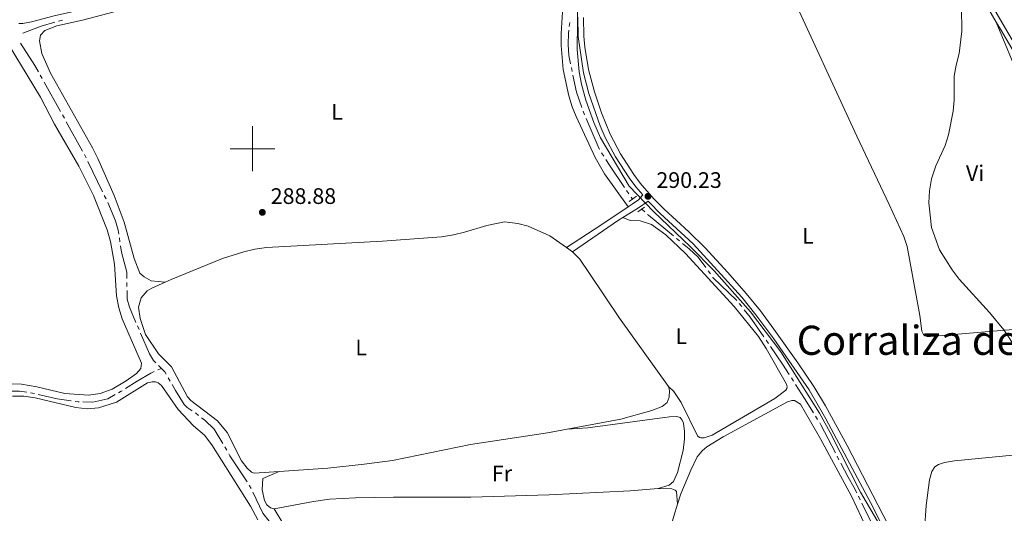
# Model space of a CAD drawing. Units: metres. Extents: x 600464 to 604963, y 687328 to 690364.
# Drawn here: x 602396 to 602835, y 689337 to 689558 of the extents above; entities that cross this region are included whole.
import ezdxf
from ezdxf.enums import TextEntityAlignment as Align

# ---------------------------------------------------------------- set-up
doc = ezdxf.new("R2010")
doc.units = ezdxf.units.M
doc.header["$MEASUREMENT"] = 0
doc.linetypes.add('DGN Style 2', pattern=[56.50535, 33.90321, -22.60214])
doc.linetypes.add('DGN Style 3', pattern=[79.10749, 56.50535, -22.60214])
for name, color, linetype, lineweight in [('Carátula', 7, 'Continuous', 0), ('Elementos auxiliares', 7, 'Continuous', 0), ('Entidades rústicas y varios', 7, 'Continuous', 0), ('Hidrografía', 7, 'Continuous', 0), ('Relieve y altimetría', 7, 'Continuous', 0), ('Textos de rotulación', 7, 'Continuous', 0), ('Viales y ferrocarril', 7, 'Continuous', 0)]:
    doc.layers.add(name, color=color, linetype=linetype, lineweight=lineweight)
doc.styles.add('Style-Arial', font='txt')
doc.styles.add('Style-Arial Narrow', font='txt')
doc.styles.add('Style-Times New Roman', font='txt')

# ---------------------------------------------------------------- blocks, each defined once
blk = doc.blocks.new('5PATER_98')
at = {"layer": 'Relieve y altimetría', "linetype": 'Continuous', "lineweight": 0}
h = blk.add_hatch(color=250, dxfattribs=at)
edge = h.paths.add_edge_path()
edge.add_ellipse((1.001171767711639e-08, 1.001171767711639e-08), major_axis=(-1.095731443231309, -1.110710700762829), ratio=0.999422240966032, start_angle=0, end_angle=360)
blk = doc.blocks.new('5PATER_142')
at = {"layer": 'Relieve y altimetría', "linetype": 'Continuous', "lineweight": 0}
h = blk.add_hatch(color=250, dxfattribs=at)
edge = h.paths.add_edge_path()
edge.add_ellipse((1.001171767711639e-08, 1.001171767711639e-08), major_axis=(-1.095731443231309, -1.110710700762829), ratio=0.999422240966032, start_angle=0, end_angle=360)

msp = doc.modelspace()

# ---------------------------------------------------------------- linework, layer by layer
at = {"layer": 'Carátula', "color": 7, "linetype": 'Continuous', "lineweight": 0}
for p, q in [((602500, 689490), (602500, 689510)), ((602490, 689500), (602510, 689500))]:
    msp.add_line(p, q, dxfattribs=at)
msp.add_3dface([(600508.01, 687328.399), (604962.523, 687393.9169999999), (604918.844, 690363.6070000001), (600464.331, 690298.0889999999)], dxfattribs=at)
at = {"layer": 'Elementos auxiliares', "color": 250, "linetype": 'Continuous', "lineweight": 0}
msp.add_3dface([(601370.6200000001, 687735.1599999999), (601337.1799999999, 690048.3400000001), (604768.81, 690098.8300000001), (604803.3899999999, 687785.6499999999)], dxfattribs=at)
at = {"layer": 'Entidades rústicas y varios', "color": 92, "linetype": 'Continuous', "lineweight": 0, "extrusion": (-0.02170107412506717, 0.01652459440120721, 0.9996279313633119), "elevation": -1396.198945300372, "flags": 128}
msp.add_lwpolyline([(-913623.8613865091, 61758.37131471641), (-913623.8613865091, 61761.63421557308)], dxfattribs=at)
at = {"layer": 'Entidades rústicas y varios', "color": 92, "linetype": 'Continuous', "lineweight": 0, "extrusion": (-0.05331753466667563, -0.01773349396707213, 0.9984201338558772), "elevation": -44060.61896157459, "flags": 128}
msp.add_lwpolyline([(-463954.5081262778, 788042.8650695551), (-463946.4584992024, 788044.7159560854), (-463943.5782960847, 788044.7159560854)], dxfattribs=at)
at = {"layer": 'Entidades rústicas y varios', "color": 92, "linetype": 'Continuous', "lineweight": 0}
for points in [[(602342.6270000001, 689660.318, 288.621), (602405.1780000001, 689686.6259999999, 288.83), (602407.743, 689687.317, 288.83), (602409.3759999999, 689687.3030000001, 288.83), (602410.756, 689687.027, 288.725), (602412.4480000001, 689686.0700000001, 288.725), (602415.7339999999, 689682.5630000001, 288.725), (602430.8430000001, 689659.594, 288.725), (602436.8230000001, 689651.969, 288.83), (602446.567, 689640.588, 288.83), (602458.119, 689624.256, 288.725), (602468.939, 689607.9539999999, 288.725), (602481.0260000001, 689588.1529999999, 288.621), (602481.8360000001, 689586.148, 288.621), (602481.861, 689584.7309999999, 288.621), (602481.281, 689583.56, 288.725), (602480.354, 689582.5549999999, 288.725), (602477.1229999999, 689580.649, 288.621), (602446.3530000001, 689569.2660000001, 288.725), (602427.5220000001, 689562.9110000001, 288.725), (602411.5190000001, 689559.3130000001, 288.621), (602401.4269999999, 689556.682, 288.725), (602397.5320000001, 689555.881, 288.725), (602395.8130000001, 689555.936, 288.725)], [(602674.967, 689621.004, 289.25), (602673.2949999999, 689616.033, 289.145), (602669.52, 689610.9380000001, 289.25), (602665.077, 689607.206, 289.145), (602652.8160000001, 689601.0120000001, 289.04), (602647.6780000001, 689597.6540000001, 288.935), (602643.8859999999, 689593.547, 288.935), (602641.226, 689588.558, 289.04), (602640.067, 689583.7679999999, 289.04), (602639.1869999999, 689577.781, 289.04), (602637.645, 689551.4169999999, 289.25), (602637.571, 689546.0020000001, 289.25), (602638.5360000001, 689535.408, 289.25), (602640.9839999999, 689523.551, 289.145), (602642.574, 689518.7679999999, 289.145), (602644.287, 689514.331, 289.145), (602652.7380000001, 689496.0530000001, 289.04), (602656.95, 689488.825, 289.04), (602667.426, 689474.033, 289.492)], [(602886.436, 689427.831, 298.043), (602883.355, 689424.7239999999, 297.938), (602880.713, 689423.56, 297.833), (602875.45, 689422.3900000001, 297.623), (602867.0430000001, 689421.6370000001, 296.365), (602835.47, 689419.004, 295.001), (602802.2239999999, 689416.2110000001, 294.162), (602800.7620000001, 689416.271, 294.162), (602799.7250000001, 689416.5959999999, 294.162), (602799.2, 689417.145, 294.162), (602798.486, 689418.6359999999, 294.162), (602797.587, 689425.5789999999, 294.372), (602791.875, 689456.3230000001, 294.896), (602790.3330000001, 689460.8489999999, 294.896), (602783.888, 689475.125, 294.791), (602769.5009999999, 689505.669, 293.743), (602739.317, 689571.1570000001, 292.065), (602730.7309999999, 689590.436, 291.3)], [(602492.5819999999, 689581.145, 288.935), (602471.94, 689572.6939999999, 289.039), (602438.3389999999, 689561.088, 288.83), (602424.1869999999, 689557.3090000001, 288.725), (602412.76, 689554.8260000001, 288.41), (602407.4269999999, 689552.7960000001, 288.41), (602405.4040000001, 689550.611, 288.41), (602404.933, 689548.1540000001, 288.41), (602406.111, 689542.4180000001, 288.41), (602409.9639999999, 689533.6799999999, 288.305), (602428.6089999999, 689500.4210000001, 288.41), (602431.058, 689495.696, 288.41), (602438.3600000001, 689479.159, 288.515), (602442.8289999999, 689467.21, 288.62), (602447.1599999999, 689451.0490000001, 288.725), (602449.685, 689444.435, 288.83), (602451.605, 689442.794, 288.83), (602454.73, 689441.0889999999, 288.83), (602461.0160000001, 689440.5079999999, 288.604)], [(602831.611, 689556.415, 296.156), (602842.3929999999, 689530.3589999999, 297.099), (602844.9450000001, 689524.649, 297.624), (602848.041, 689519.764, 297.833), (602851.5989999999, 689515.446, 297.833), (602854.0320000001, 689511.537, 298.043), (602857.9550000001, 689503.703, 298.043), (602878.469, 689457.3740000001, 298.043), (602883.527, 689443.8030000001, 298.043), (602885.4979999999, 689436.9650000001, 298.043), (602886.436, 689427.831, 298.043)], [(602388.041, 689551.7550000001, 288.562), (602405.402, 689523.0260000001, 288.562), (602411.7220000001, 689510.896, 288.667), (602422.5860000001, 689492.189, 288.562), (602429.01, 689479.0730000001, 288.667), (602435.216, 689463.7609999999, 288.667), (602436.683, 689458.675, 288.667), (602438.413, 689448.524, 288.667), (602439.399, 689434.365, 288.667), (602440.355, 689429.0120000001, 288.667), (602441.818, 689424.1400000001, 288.667), (602450.469, 689404.3189999999, 288.667), (602450.1259999999, 689401.9070000001, 288.667), (602448.273, 689399.811, 288.667), (602443.6939999999, 689396.463, 288.667), (602437.4450000001, 689392.7420000001, 288.667), (602432.111, 689390.7550000001, 288.667), (602426.881, 689390.102, 288.667), (602416.3430000001, 689390.8130000001, 288.667), (602403.872, 689393.81, 288.562), (602396.9340000001, 689395.0160000001, 288.457), (602391.6470000001, 689395.135, 288.457)], [(602461.0160000001, 689440.5079999999, 288.604), (602463.696, 689441.7150000001, 288.637), (602486.642, 689450.98, 288.637), (602496.04, 689453.986, 288.637), (602501.0449999999, 689455.1499999999, 288.637), (602506.23, 689455.932, 288.637), (602557.9480000001, 689458.8, 288.637), (602584.291, 689460.78, 288.637), (602589.602, 689461.6499999999, 288.637), (602594.565, 689462.814, 288.637), (602604.435, 689465.828, 288.637), (602612.3559999999, 689467.3459999999, 288.637), (602618.3400000001, 689466.638, 288.742), (602622.916, 689465.432, 288.742), (602632.531, 689461.1370000001, 288.742), (602639.99, 689455.9920000001, 288.863)], [(602665.0700000001, 689469.3019999999, 289.359), (602668.4010000001, 689468.03, 289.044), (602672.7860000001, 689467.851, 289.044), (602677.844, 689466.138, 288.939), (602684.2409999999, 689461.6140000001, 288.834), (602693.0279999999, 689453.2239999999, 288.729), (602714.6769999999, 689429.685, 288.624), (602725.6170000001, 689416.307, 288.624), (602729.0660000001, 689410.913, 288.624), (602738.033, 689394.9210000001, 288.834), (602738.354, 689393.81, 288.834), (602738.281, 689393.121, 288.939), (602737.7779999999, 689392.382, 289.044), (602732.906, 689388.5989999999, 289.044), (602704.9750000001, 689372.283, 289.044), (602701.3870000001, 689371.101, 289.044), (602699.929, 689370.9890000001, 289.044), (602699.281, 689371.149, 289.044), (602698.4510000001, 689371.9510000001, 289.044), (602691.1370000001, 689386.7690000001, 288.834), (602687.825, 689391.693, 288.729), (602685.388, 689393.912, 288.532)], [(602642.585, 689454.0160000001, 288.952), (602645.8659999999, 689450.7239999999, 288.952), (602650.277, 689444.402, 288.742), (602663.5689999999, 689424.45, 288.742), (602685.388, 689393.912, 288.532)], [(602511.814, 689356.0789999999, 288.532), (602500.702, 689355.342, 288.532), (602499.493, 689355.7069999999, 288.532), (602497.5700000001, 689357.477, 288.532), (602495.0190000001, 689360.7390000001, 288.637), (602488.69, 689373.3840000001, 288.637), (602484.429, 689378.591, 288.637), (602472.534, 689387.7420000001, 288.637), (602471.0020000001, 689389.3470000001, 288.637), (602463.929, 689402.709, 288.637), (602458.0660000001, 689408.575, 288.637), (602452.3260000001, 689417.1499999999, 288.742), (602449.8759999999, 689424.3230000001, 288.637), (602449.183, 689429.3800000001, 288.637), (602450.3970000001, 689433.527, 288.532), (602453.047, 689436.625, 288.532), (602455.0449999999, 689437.821, 288.532), (602461.0160000001, 689440.5079999999, 288.604)], [(602502.298, 689334.497, 288.667), (602499.0530000001, 689340.5390000001, 288.667), (602481.845, 689367.939, 288.562), (602478.5020000001, 689372.2180000001, 288.562), (602473.7450000001, 689376.342, 288.667), (602466.8230000001, 689383.7350000001, 288.667), (602459.456, 689394.3859999999, 288.667), (602457.9739999999, 689395.5619999999, 288.667), (602456.6769999999, 689395.9680000001, 288.667), (602455.301, 689396.0719999999, 288.667), (602453.2050000001, 689395.5179999999, 288.667), (602439.396, 689387.02, 288.667), (602431.324, 689384.382, 288.667), (602426.2609999999, 689384.033, 288.667), (602421.2679999999, 689384.544, 288.667), (602403.146, 689388.8559999999, 288.667), (602398.0619999999, 689389.6229999999, 288.667), (602392.905, 689389.702, 288.667)], [(602685.388, 689393.912, 288.532), (602685.8489999999, 689392.2010000001, 288.532), (602685.817, 689389.1939999999, 288.637), (602684.8300000001, 689386.77, 288.637), (602682.6710000001, 689385.0120000001, 288.532), (602678.02, 689383.21, 288.532), (602664.256, 689379.352, 288.742), (602640.2320000001, 689374.889, 288.665)], [(602773.729, 689330.685, 289.238), (602767.067, 689345.0860000001, 289.238), (602753.2010000001, 689370.6130000001, 289.448), (602744.372, 689386.048, 289.448), (602741.679, 689387.675, 289.448), (602740.3899999999, 689387.652, 289.448), (602738.5519999999, 689387.146, 289.448), (602709.8360000001, 689371.4610000001, 289.238), (602702.6130000001, 689366.9909999999, 289.238), (602700.538, 689365.321, 289.238), (602698.267, 689362.6159999999, 289.238), (602695.3670000001, 689356.6780000001, 289.238), (602690.963, 689346.0290000001, 289.133), (602689.4839999999, 689341.439, 289.035)], [(602640.2320000001, 689374.889, 288.665), (602649.4569999999, 689375.5279999999, 288.665), (602685.9280000001, 689380.4839999999, 288.665), (602689.236, 689380.5009999999, 288.56), (602690.662, 689380.054, 288.665), (602691.6270000001, 689378.9539999999, 288.665), (602692.1669999999, 689377.5889999999, 288.665), (602692.622, 689373.817, 288.665), (602692.5519999999, 689370.55, 288.665), (602692.044, 689365.429, 288.665), (602689.429, 689355.5860000001, 288.56), (602687.6980000001, 689351.5160000001, 288.665), (602685.7509999999, 689349.9340000001, 288.665), (602680.922, 689348.4720000001, 288.769)], [(602640.2320000001, 689374.889, 288.665), (602631.4569999999, 689373.2590000001, 288.637), (602597.1810000001, 689368.0430000001, 288.637), (602562.4240000001, 689360.9269999999, 288.532), (602549.824, 689359.2380000001, 288.532), (602533.615, 689357.527, 288.532), (602511.814, 689356.0789999999, 288.532)], [(602811.2220000001, 689273.1869999999, 289.749), (602805.898, 689294.3570000001, 290.378), (602800.5930000001, 689321.628, 290.797), (602799.6270000001, 689329.902, 291.007), (602800.287, 689340.913, 291.217), (602801.8870000001, 689352.2409999999, 291.636), (602802.936, 689355.997, 291.741), (602804.271, 689358.1699999999, 291.846), (602805.842, 689359.186, 291.951), (602808.533, 689360.051, 291.951), (602812.9880000001, 689360.8189999999, 291.951), (602845.0260000001, 689363.8470000001, 294.153), (602865.6259999999, 689365.0789999999, 296.565), (602879.223, 689366.3130000001, 297.404)], [(602509.6229999999, 689339.3589999999, 288.56), (602508.0689999999, 689339.804, 288.56), (602506.3670000001, 689341.2339999999, 288.56), (602505.3899999999, 689343.02, 288.56), (602504.3130000001, 689347.899, 288.56), (602504.6529999999, 689352.889, 288.56), (602511.814, 689356.0789999999, 288.532)], [(602680.922, 689348.4720000001, 288.769), (602668.3970000001, 689347.3859999999, 288.769), (602632.2110000001, 689345.658, 288.874), (602597.345, 689344.5549999999, 288.769), (602562.889, 689344.533, 288.56), (602545.881, 689344.2679999999, 288.56), (602534.378, 689343.6740000001, 288.455), (602527.1780000001, 689342.6840000001, 288.455), (602509.6229999999, 689339.3589999999, 288.56)], [(602680.922, 689348.4720000001, 288.769), (602686.896, 689348.3219999999, 288.769), (602688.497, 689347.706, 288.769), (602689.024, 689347.071, 288.769), (602689.4839999999, 689341.439, 289.035)], [(602681.0109999999, 689307.183, 289.029), (602686.503, 689331.2990000001, 289.029), (602687.79, 689336.1769999999, 288.924), (602689.4839999999, 689341.439, 289.035)]]:
    msp.add_polyline3d(points, dxfattribs=at)
at = {"layer": 'Hidrografía', "color": 5, "linetype": 'Continuous', "lineweight": 0}
for p, q in [((602413.5249811301, 689556.8695345907), (602415.2112324163, 689557.3372839228)), ((602641.4378275494, 689556.2984184178), (602641.2010821146, 689554.5645061941)), ((602406.2095805234, 689531.285405383), (602405.3564017082, 689532.8133405612)), ((602642.149041058, 689536.2129921683), (602642.4970889781, 689534.4979520389)), ((602414.3757206127, 689516.6608829617), (602407.0627593389, 689529.7574702045)), ((602416.0820782436, 689513.6050126052), (602415.2288994282, 689515.1329477835)), ((602647.3875368047, 689516.7048530953), (602648.0767639049, 689515.0962928683)), ((602424.2482183329, 689498.9804901842), (602416.9352570588, 689512.077077427)), ((602425.8546490932, 689495.8726447327), (602425.0934816103, 689497.4484378863)), ((602655.642151532, 689498.2368886), (602656.5644421091, 689496.7496495165)), ((602433.1401092869, 689480.7900531199), (602426.6158165759, 689494.2968515791)), ((602666.7810558348, 689481.330343304), (602667.7629664203, 689479.8818049021)), ((602434.6624442525, 689477.6384668129), (602433.9012767696, 689479.2142599663)), ((602668.7448770057, 689478.4332665002), (602669.3470000001, 689477.5449999999)), ((602673.6200000001, 689473.0930000001), (602674.8881795495, 689471.8870892941)), ((602440.881655741, 689458.4864293565), (602440.6165846256, 689460.2162378151)), ((602689.0377929911, 689459.9763515093), (602690.3859579426, 689458.8605776685)), ((602703.0990242248, 689445.5787889266), (602704.1323662589, 689444.166544388)), ((602444.0107909252, 689438.583443441), (602443.9790386127, 689440.3331553573)), ((602717.0180061816, 689430.9384034141), (602718.1155710744, 689429.5753732217)), ((602449.3894272868, 689419.3514865255), (602448.6994154891, 689420.9597103032)), ((602728.9902832296, 689414.6224747146), (602729.9858161337, 689413.18325199)), ((602459.3729999999, 689402.0419999999), (602457.7836005066, 689401.3128871198)), ((602459.3729999999, 689402.0419999999), (602458.1315346423, 689403.2707251203)), ((602463.2586297083, 689396.346548584), (602462.398997206, 689397.8708621871)), ((602740.2605228238, 689397.8034093049), (602741.196262155, 689396.3245949473)), ((602402.7754043753, 689390.8371962104), (602401.0462969448, 689391.1066507224)), ((602475.9284521274, 689381.0763113303), (602474.5640260561, 689382.1721404665)), ((602751.0180482045, 689380.6473570373), (602751.9406343666, 689379.1603012974)), ((602488.4712019623, 689365.4843920523), (602487.5751034529, 689366.9875578652)), ((602760.6568382804, 689362.8498763083), (602761.464266239, 689361.2972784557)), ((602770.1750546654, 689344.9862280781), (602770.9494471333, 689343.4168918154)), ((602771.7238396013, 689341.8475555528), (602778.3614893267, 689328.396101872))]:
    msp.add_line(p, q, dxfattribs=at)
at = {"layer": 'Hidrografía', "color": 5, "linetype": 'Continuous', "lineweight": 0, "flags": 128}
for points in [[(602397.6369468207, 689551.6243222542), (602405.747, 689554.712), (602411.838729844, 689556.4017852584)], [(602640.96433668, 689552.8305939706), (602640.8, 689551.6270000001), (602640.72, 689546.5560000001), (602641.0689999999, 689541.5349999999), (602641.800993138, 689537.9280322976)], [(602404.5032228928, 689534.3412757395), (602402.9169999999, 689537.182), (602396.5330414379, 689547.0345436959)], [(602642.8451368981, 689532.7829119093), (602644.3700000001, 689525.2690000001), (602646.7441605837, 689518.3310527718)], [(602648.7659910049, 689513.4877326409), (602654.537, 689500.0190000001), (602654.7198609547, 689499.7241276836)], [(602657.4867326864, 689495.262410433), (602659.095, 689492.669), (602665.7991452494, 689482.7788817058)], [(602440.3515135101, 689461.9460462737), (602440.0760000001, 689463.744), (602438.842, 689467.8030000001), (602435.4084650329, 689476.0558709695)], [(602676.1563590989, 689470.6811785884), (602676.5120000001, 689470.3430000001), (602687.68962804, 689461.0921253501)], [(602443.9472862999, 689442.0828672738), (602443.896, 689444.909), (602441.5860000001, 689453.8900000001), (602441.1467268565, 689456.7566208979)], [(602691.7341228938, 689457.7448038275), (602694.699, 689455.291), (602698.675, 689451.625), (602702.0656821907, 689446.9910334651)], [(602705.165708293, 689442.7542998495), (602705.283, 689442.594), (602715.9157078657, 689432.297114304)], [(602448.0094036916, 689422.5679340812), (602445.1240000001, 689429.2930000001), (602444.115, 689432.841), (602444.042543238, 689436.8337315244)], [(602719.2131359675, 689428.2123430292), (602721.8859999999, 689424.8929999999), (602727.9947503256, 689416.061697439)], [(602456.8900692845, 689404.4994502405), (602455.865, 689405.514), (602454.05, 689408.4890000001), (602450.0794390845, 689417.7432627478)], [(602730.981349038, 689411.7440292656), (602736.3559999999, 689403.9739999999), (602739.3247834926, 689399.2822236624)], [(602461.5393647037, 689399.3951757904), (602460.896, 689400.5360000001), (602459.3729999999, 689402.0419999999)], [(602456.1942010131, 689400.5837742395), (602454.5989999999, 689399.852), (602448.5419999999, 689396.3330000001), (602443.2800692129, 689392.9823334648)], [(602441.8039489265, 689392.042376813), (602441.4720000001, 689391.831), (602440.2866668743, 689391.1727220519)], [(602473.118709005, 689383.1511185826), (602470.8090000001, 689384.5179999999), (602469.5819999999, 689385.871), (602465.645, 689392.115), (602464.1182622106, 689394.8222349808)], [(602742.1320014864, 689394.8457805899), (602746.0860000001, 689388.5970000001), (602750.0954620424, 689382.1344127771)], [(602399.3171895144, 689391.3761052347), (602396.135, 689391.872), (602390.493, 689391.9380000001), (602384.463673494, 689390.7998820317)], [(602419.1773528452, 689387.5352570724), (602412.9180000001, 689388.4040000001), (602404.4777814089, 689390.4324965393)], [(602438.7574429016, 689390.3234633941), (602435.4469999999, 689388.4850000001), (602428.8360000001, 689387.0190000001), (602424.3969740346, 689387.0753621163)], [(602422.6473364544, 689387.0975771872), (602422.2990000001, 689387.102), (602420.9107255586, 689387.2946802392)], [(602486.6790049437, 689368.4907236781), (602482.885, 689374.855), (602478.6880000001, 689378.8600000001), (602477.2928781989, 689379.9804821941)], [(602752.8632205287, 689377.6732455576), (602753.3870000001, 689376.8289999999), (602759.849410322, 689364.4024741612)], [(602497.5563129792, 689351.414933169), (602489.929, 689363.0390000001), (602489.3673004715, 689363.9812262391)], [(602762.2716941973, 689359.744680603), (602765.5390000001, 689353.462), (602768.1529999999, 689349.084), (602769.4006621973, 689346.5555643409)], [(602499.3172651317, 689348.3979801876), (602498.6769999999, 689349.7069999999), (602498.5163754511, 689349.9517926942)], [(602507.4778831382, 689333.851034946), (602504.655, 689337.4850000001), (602500.0861735202, 689346.8259496884)]]:
    msp.add_lwpolyline(points, dxfattribs=at)
at = {"layer": 'Relieve y altimetría', "color": 30, "linetype": 'Continuous', "lineweight": 0, "flags": 128}
for points, elevation in [([(602645.098, 689567.8870000001), (602644.7, 689544.253), (602645.6910000001, 689534.27), (602646.6540000001, 689528.865), (602648.6329999999, 689521.5970000001), (602652.0959999999, 689511.72), (602655.1229999999, 689504.8300000001), (602667.9720000001, 689483.2380000001), (602678.743, 689472.048), (602695.254, 689456.1910000001), (602705.763, 689445.4880000001), (602721.9680000001, 689427.1980000001), (602735.5830000001, 689409.4029999999), (602752.73, 689382.118), (602757.534, 689373.4340000001), (602771.068, 689346.824), (602779.7339999999, 689332.067)], 290), ([(602816.1440000001, 689562.7860000001), (602816.202, 689552.5090000001), (602815.1329999999, 689542.5490000001), (602813.689, 689537.291), (602812.8729999999, 689532.3289999999), (602812.892, 689521.6980000001), (602812.419, 689516.72), (602810.337, 689506.185), (602808.881, 689501.4010000001), (602804.6950000001, 689492.307), (602802.6529999999, 689486.6159999999), (602801.7930000001, 689481.2069999999), (602801.5549999999, 689475.943), (602802.663, 689464.845), (602806.2790000001, 689454.943), (602811.888, 689446.038), (602815.075, 689441.7760000001), (602828.6410000001, 689427.0220000001), (602834.95, 689419.274), (602840.76, 689410.4709999999)], 295)]:
    msp.add_lwpolyline(points, dxfattribs=dict(at, elevation=elevation))
at = {"layer": 'Viales y ferrocarril', "color": 1, "linetype": 'DGN Style 2', "lineweight": 0, "elevation": 289.581, "flags": 128}
for points in [[(602671.1359999999, 689478.8489999999), (602667.8700000001, 689476.47)], [(602671.7350000001, 689471.814), (602674.791, 689473.888)]]:
    msp.add_lwpolyline(points, dxfattribs=at)
at = {"layer": 'Viales y ferrocarril', "color": 250, "linetype": 'DGN Style 3', "lineweight": 0, "extrusion": (-0.5375318254235004, 0.8091848395559101, 0.2372328646915423), "elevation": 234027.6901664741, "flags": 128}
msp.add_lwpolyline([(-883505.1671653099, -56852.54766421329), (-883490.530271343, -56852.54766421331), (-883472.3313893531, -56853.19514805565)], dxfattribs=at)
at = {"layer": 'Viales y ferrocarril', "color": 250, "linetype": 'Continuous', "lineweight": 0, "extrusion": (0.2428045706345533, -0.3809087421402763, 0.8921628050081907), "elevation": -116036.8956742669, "flags": 128}
msp.add_lwpolyline([(878800.9665175662, 229820.5578645528), (878798.6751518701, 229820.5866438252), (878773.7894896516, 229819.6568519466)], dxfattribs=at)
at = {"layer": 'Viales y ferrocarril', "color": 250, "linetype": 'Continuous', "lineweight": 0}
for points in [[(602730.7309999999, 689590.436, 291.3), (602758.625, 689599.256, 291.863), (602786.8360000001, 689608.1089999999, 293.112), (602790.2550000001, 689608.788, 293.339), (602794.889, 689608.9450000001, 293.629), (602798.3219999999, 689608.467, 293.969), (602800.432, 689607.8289999999, 293.969), (602803.067, 689606.1529999999, 294.178), (602805.227, 689603.9610000001, 294.388), (602824.425, 689568.8910000001, 295.656), (602831.611, 689556.415, 296.155)], [(602788.068, 689323.287, 289.969), (602765.0590000001, 689367.5989999999, 290.113), (602755.4439999999, 689385.3130000001, 290.114), (602750.31, 689393.896, 290.115), (602743.182, 689404.521, 290.208), (602732.4820000001, 689419.524, 290.325), (602726.436, 689427.655, 290.325), (602720.1270000001, 689435.4140000001, 290.325), (602711.95, 689444.8289999999, 290.355), (602701.747, 689455.8219999999, 290.408), (602694.587, 689462.878, 290.384), (602683.5050000001, 689472.9850000001, 290.22), (602678.9010000001, 689477.703, 290.208), (602672.895, 689484.6070000001, 290.247), (602670.0020000001, 689488.4480000001, 290.29), (602664.0689999999, 689497.685, 290.337), (602659.378, 689506.534, 290.27), (602655.581, 689515.9480000001, 290.195), (602652.422, 689525.436, 290.158), (602649.8530000001, 689535.389, 290.11), (602648.2250000001, 689545.26, 290.092), (602647.7390000001, 689550.237, 290.081), (602647.5889999999, 689558.5519999999, 290.007)], [(602831.611, 689556.415, 296.155), (602833.422, 689553.2720000001, 296.282), (602841.038, 689540.3859999999, 297.272), (602847.2790000001, 689530.7450000001, 298.009), (602861.6229999999, 689510.311, 299.497), (602868.2590000001, 689500.402, 299.994), (602879.084, 689483.5830000001, 300.16), (602891.5860000001, 689462.3219999999, 300.89)], [(602676.3740000001, 689476.6669999999, 290.211), (602672.0460000001, 689473.6669999999, 289.581), (602667.821, 689471.0120000001, 289.341), (602665.0700000001, 689469.3019999999, 289.359)]]:
    msp.add_polyline3d(points, dxfattribs=at)
at = {"layer": 'Viales y ferrocarril', "color": 250, "linetype": 'DGN Style 3', "lineweight": 0}
for points in [[(602810.7609999999, 689598.3019999999, 294.637), (602826.895, 689568.8700000001, 295.697), (602835.263, 689554.3489999999, 296.282), (602843.631, 689540.247, 297.372), (602867.2790000001, 689505.7520000001, 299.833), (602882.2350000001, 689482.462, 300.225), (602893.425, 689463.402, 300.89)], [(602645.0020000001, 689558.622, 290.007), (602645.1570000001, 689550.0249999999, 290.081), (602647.5279999999, 689533.881, 290.115), (602649.9469999999, 689524.683, 290.158), (602654.98, 689510.1780000001, 290.217), (602657.2609999999, 689504.966, 290.275), (602661.837, 689496.3770000001, 290.337), (602667.879, 689486.97, 290.29), (602670.885, 689482.979, 290.247), (602673.98, 689479.4199999999, 290.227), (602672.128, 689477.281, 290.227), (602669.328, 689475.297, 289.492), (602667.426, 689474.033, 289.492)], [(602676.3740000001, 689476.6669999999, 290.211), (602676.9990000001, 689475.95, 290.208), (602681.702, 689471.131, 290.22), (602696.406, 689457.5660000001, 290.412), (602718.1669999999, 689433.726, 290.325), (602724.473, 689425.966, 290.325), (602732.3899999999, 689415.243, 290.325), (602748.1270000001, 689392.5079999999, 290.115), (602755.6769999999, 689379.5460000001, 290.115), (602776.6880000001, 689339.932, 290.106), (602799.044, 689294.744, 289.696), (602805.5020000001, 689279.048, 289.715), (602814.8300000001, 689259.8470000001, 289.812), (602817.2620000001, 689255.479, 289.807), (602821.0549999999, 689249.746, 289.68), (602833.0320000001, 689233.3319999999, 289.615), (602805.048, 689217.834, 289.237), (602800.8319999999, 689215.6429999999, 289.208)]]:
    msp.add_polyline3d(points, dxfattribs=at)

# ---------------------------------------------------------------- block references
at = {"layer": 'Relieve y altimetría', "color": 250, "linetype": 'Continuous', "lineweight": 0}
for name, p in [('5PATER_142', (602676.311, 689478.774, 290.227)), ('5PATER_98', (602504.354, 689471.629, 288.88))]:
    msp.add_blockref(name, p, dxfattribs=at)

# ---------------------------------------------------------------- texts
at = {"layer": 'Entidades rústicas y varios', "color": 92, "linetype": 'Continuous', "lineweight": 0, "style": 'Style-Arial Narrow'}
for s, p in [('L', (602537.7051597834, 689516.477001, 288.774)), ('Vi', (602822.1405199557, 689489.1070009999, 296.103)), ('L', (602747.6331597834, 689461.1230009999, 292.55)), ('L', (602691.1491597833, 689416.4480009999, 288.626)), ('L', (602548.4351597833, 689411.290001, 288.588)), ('Fr', (602611.2305157064, 689355.199001, 288.754))]:
    msp.add_text(s, height=7.000002, dxfattribs=at).set_placement(p, align=Align.MIDDLE_CENTER)
at = {"layer": 'Textos de rotulación', "color": 250, "linetype": 'Continuous', "lineweight": 0}
for s, height, style, p in [('290.23', 7.000002, 'Style-Arial', (602680.061, 689482.524, 290.227)), ('288.88', 7.000002, 'Style-Arial', (602508.104, 689475.379, 288.88)), ('Corraliza del Cascajo', 13.000002, 'Style-Times New Roman', (602742.611, 689408.0530000001, 297.948))]:
    msp.add_text(s, height=height, dxfattribs=dict(at, style=style)).set_placement(p)

doc.saveas('drawing.dxf')
